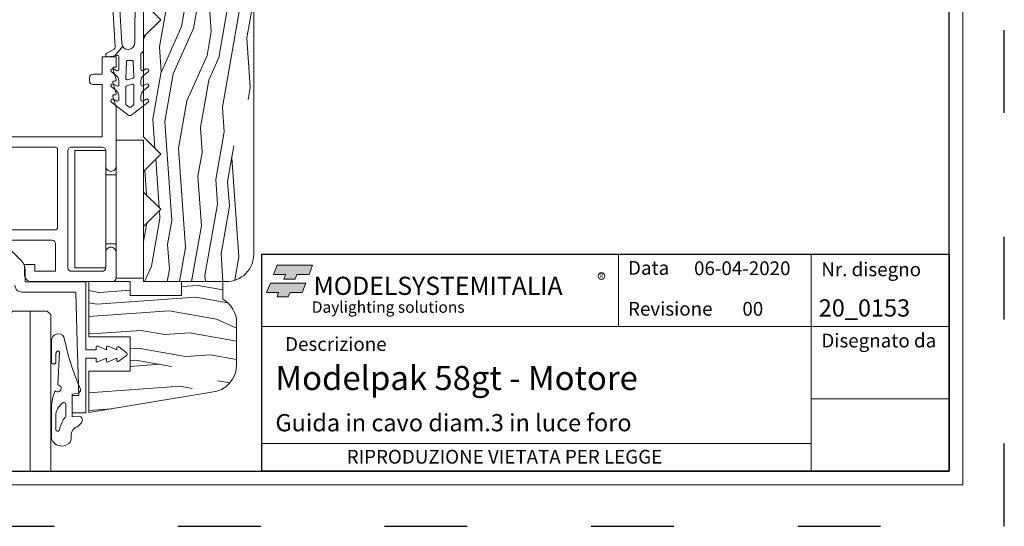
# Model space of a CAD drawing. Units: millimetres. Extents: x 0 to 2904, y 0 to 1560.
# Drawn here: x 277 to 420, y 594 to 668 of the extents above; entities that cross this region are included whole.
import ezdxf

# ---------------------------------------------------------------- set-up
doc = ezdxf.new("R2010")
doc.units = ezdxf.units.MM
doc.linetypes.add('ACAD_ISO03W100', pattern=[30, 12, -18])
for name, color, linetype, lineweight in [('_MSI-linee grosse', 4, 'Continuous', 25), ('_MSI-linee leggere', 2, 'Continuous', 9), ('_MSI-quote e testi', 7, 'Continuous', 5), ('TITTLE BLOCK', 7, 'Continuous', 9)]:
    doc.layers.add(name, color=color, linetype=linetype, lineweight=lineweight)
doc.styles.add('Cartiglio1', font='verdana.ttf')
doc.styles.add('stile1', font='arialbi.ttf')

# ---------------------------------------------------------------- blocks, each defined once
blk = doc.blocks.new('_MSI-cartiglio [ITA]_cat tecnico')
at = {"layer": '_MSI-quote e testi', "true_color": 0xff8000}
h = blk.add_hatch(color=30, dxfattribs=at)
h.paths.add_polyline_path([(-97.59, 29.89), (-98.14, 28.53), (-96.41, 28.53), (-96.63, 27.87), (-95, 27.87), (-94.75, 28.53), (-92.98, 28.53), (-92.46, 29.89)])
h.paths.add_polyline_path([(-97.4, 25.94), (-97.63, 25.28), (-96, 25.28), (-95.74, 25.94), (-93.97, 25.94), (-93.46, 27.29), (-98.59, 27.29), (-99.14, 25.94)])
at = {"layer": '_MSI-linee grosse'}
blk.add_lwpolyline([(-99.81, 31.5), (0, 31.5), (0, 0), (-99.81, 0)], close=True, dxfattribs=at)
at = {"layer": '_MSI-linee leggere', "color": 152}
blk.add_circle((-50.49, 28.31), 0.48, dxfattribs=at)
at = {"layer": '_MSI-quote e testi'}
for points in [[(-48.05, 31.5), (-48.05, 21)], [(-20.03, 31.5), (-20.03, 0)], [(0, 21), (-99.81, 21)], [(-20.03, 10.5), (0, 10.5)], [(-20.03, 4), (-99.81, 4)]]:
    blk.add_lwpolyline(points, dxfattribs=at)
at = {"layer": '_MSI-quote e testi', "color": 30, "true_color": 0xff8000}
for points in [[(-98.14, 28.53), (-97.59, 29.89), (-92.46, 29.89), (-92.98, 28.53), (-94.75, 28.53), (-95, 27.87), (-96.63, 27.87), (-96.41, 28.53), (-98.14, 28.53)], [(-99.14, 25.94), (-98.59, 27.29), (-93.46, 27.29), (-93.97, 25.94), (-95.74, 25.94), (-96, 25.28), (-97.63, 25.28), (-97.4, 25.94), (-99.14, 25.94)]]:
    blk.add_lwpolyline(points, dxfattribs=at)
at = {"layer": '_MSI-linee leggere', "color": 152, "style": 'stile1'}
blk.add_text('R', height=0.66, dxfattribs=at).set_placement((-50.83, 27.99))
at = {"layer": '_MSI-quote e testi', "attachment_point": 1, "style": 'Cartiglio1'}
for s, insert, char_height, width in [('Data', (-46.65, 30.49), 2, 16.5702), ('Nr. disegno', (-18.58, 30.28), 2, 57.5), ('Revisione ', (-46.65, 24.56), 2, 16.5702), ('Disegnato da', (-18.57, 19.95), 2, 18.1743), ('Descrizione', (-96.45, 19.44), 2, 57.5), ('{\\H0.8x;RIPRODUZIONE VIETATA PER LEGGE}', (-87.51, 3.09), 2.5, 56.5959)]:
    blk.add_mtext(s, dxfattribs=dict(at, insert=insert, char_height=char_height, width=width))
at = {"layer": '_MSI-quote e testi', "color": 152, "char_height": 2.64, "attachment_point": 1, "style": 'Cartiglio1'}
for s, insert, width in [('{\\fArial|b1|i1|c0|p34;\\C152;MODELSYSTEMITALIA\\fArial|b0|i1|c0|p34;\\H0.625x;\\C256;\\~}', (-92.31, 28.21), 40.8859), ('{\\fArial|b0|i1|c0|p34;\\H0.625x;\\C152;Daylighting solutions}', (-92.57, 24.63), 22.5061)]:
    blk.add_mtext(s, dxfattribs=dict(at, insert=insert, width=width))
at = {"layer": '_MSI-quote e testi', "style": 'Cartiglio1'}
for tag, p, height in [('DATA', (-37.06, 28.44), 2), ('REV', (-30.04, 22.55), 2), ('DISEGNO', (-19.95, 22.43), 3), ('DIS', (-18.56, 12.98), 3), ('DESCRIZIONE-1', (-97.86, 11.77), 3.5), ('DESCRIZIONE-2', (-97.86, 5.78), 2.5)]:
    blk.add_attdef(tag, p, '', height=height, dxfattribs=at)
blk = doc.blocks.new('_MSI-infisso-sec V')
at = {"layer": '_MSI-linee leggere'}
h = blk.add_hatch(dxfattribs=at)
h.set_pattern_fill('LEGNO1', color=252, scale=35, angle=10, style=0)
h.set_pattern_definition([(100, (-3349.206, 919.778), (-34.46827, -6.0777), [7, -10.5, 3.5, -14]), (100, (-3354.322, 943.753), (-34.46827, -6.0777), [7, -28]), (100, (-3355.438, 940.003), (-34.46827, -6.0777), [3.5, -31.5]), (100, (-3352.957, 920.893), (-34.46827, -6.0777), [1.75, -24.5, 1.75, -7]), (100, (-3356.807, 932.653), (-34.46827, -6.0777), [7, -10.5, 1.75, -15.75]), (100, (-3356.15, 923.884), (-34.46827, -6.0777), [5.25, -29.75]), (100, (-3358.53, 932.35), (-34.46827, -6.0777), [10.5, -24.5]), (100, (-3357.57, 921.857), (-34.46827, -6.0777), [7, -28]), (100, (-3360.862, 935.492), (-34.46827, -6.0777), [17.5, -17.5]), (100, (-3360.762, 924.848), (-34.46827, -6.0777), [3.5, -10.5, 7, -14]), (100, (-3365.88, 948.824), (-34.46827, -6.0777), [7, -28]), (100, (-3365.524, 941.778), (-34.46827, -6.0777), [3.5, -31.5]), (100, (-3365.17, 934.733), (-34.46827, -6.0777), [3.5, -31.5]), (100, (-3362.993, 917.347), (-34.46827, -6.0777), [7, -28]), (100, (-3366.894, 934.43), (-34.46827, -6.0777), [7, -28]), (100, (-3368.617, 934.125), (-34.46827, -6.0777), [7, -7, 7, -14]), (100, (-3369.125, 926.927), (-34.46827, -6.0777), [3.5, -17.5, 7, -7]), (100, (-3371.203, 933.67), (-34.46827, -6.0777), [10.5, -24.5]), (100, (-3372.926, 933.365), (-34.46827, -6.0777), [7, -28]), (100, (-3371.357, 919.426), (-34.46827, -6.0777), [10.5, -14, 3.5, -7]), (100, (-3373.08, 919.122), (-34.46827, -6.0777), [17.5, -17.5]), (100, (-3377.59, 939.65), (-34.46827, -6.0777), [3.5, -31.5]), (100, (-3376.627, 929.16), (-34.46827, -6.0777), [7, -28]), (100, (-3376.273, 922.113), (-34.46827, -6.0777), [3.5, -14, 3.5, -14]), (100, (-3376.527, 918.514), (-34.46827, -6.0777), [3.5, -10.5, 7, -14]), (100, (-3378.604, 925.256), (-34.46827, -6.0777), [3.5, -17.5, 3.5, -10.5]), (100, (-3380.68, 931.998), (-34.46827, -6.0777), [10.5, -24.5]), (100, (-3379.974, 917.906), (-34.46827, -6.0777), [7, -28]), (100, (-3383.874, 934.99), (-34.46827, -6.0777), [3.5, -31.5]), (100, (-3385.95, 941.73), (-34.46827, -6.0777), [3.5, -31.5]), (114.03624, (-3356.046, 943.4495), (-6.077686, 34.468271), [3.605, -140.7037]), (114.03624, (-3364.409, 945.529), (-6.077686, 34.468271), [3.605, -140.7037]), (114.03624, (-3384.482, 938.4355), (-6.077686, 34.468271), [3.605, -140.7037]), (114.03624, (-3369.733, 930.374), (-6.077686, 34.468271), [3.605, -140.7037]), (114.03624, (-3376.119, 936.356), (-6.077686, 34.468271), [3.605, -140.7037]), (114.03624, (-3374.1415, 940.259), (-6.077686, 34.468271), [3.605, -140.7037]), (114.03624, (-3377.135, 921.961), (-6.077686, 34.468271), [3.605, -140.7037]), (114.03624, (-3377.842, 936.052), (-6.077686, 34.468271), [3.605, -140.7037]), (114.03624, (-3366.132, 945.225), (-6.077686, 34.468271), [7.21, -137.0987]), (114.03624, (-3368.1095, 941.322), (-6.077686, 34.468271), [7.21, -137.0987]), (114.03624, (-3369.833, 941.0185), (-6.077686, 34.468271), [7.21, -137.0987]), (265.96376, (-3356.8075, 932.653), (6.077686, -34.468271), [3.605, -7.21, 3.605, -129.8887]), (265.96376, (-3360.762, 924.848), (6.077686, -34.468271), [3.605, -140.7037]), (265.96376, (-3376.273, 922.113), (6.077686, -34.468271), [7.21, -137.0987]), (294.03624, (-3354.322, 943.7534), (6.077686, -34.468271), [3.605, -140.7037]), (85.96376, (-3355.538, 950.647), (-6.077686, 34.468271), [3.605, -140.7037]), (85.96376, (-3365.778, 938.179), (-6.077686, 34.468271), [3.605, -140.7037]), (85.96376, (-3373.026, 944.0095), (-6.077686, 34.468271), [3.605, -140.7037]), (85.96376, (-3373.18, 929.766), (-6.077686, 34.468271), [3.605, -140.7037]), (85.96376, (-3376.881, 925.56), (-6.077686, 34.468271), [3.605, -140.7037]), (85.96376, (-3379.212, 928.703), (-6.077686, 34.468271), [3.605, -140.7037]), (85.96376, (-3373.18, 929.766), (-6.077686, 34.468271), [3.605, -140.7037]), (85.96376, (-3380.1734, 939.195), (-6.077686, 34.468271), [14.42, -129.8887]), (85.96376, (-3353.261, 922.617), (-6.077686, 34.468271), [14.42, -129.8887]), (85.96376, (-3356.454, 925.608), (-6.077686, 34.468271), [14.42, -129.8887]), (85.96376, (-3358.785, 928.751), (-6.077686, 34.468271), [3.605, -7.21, 7.21, -126.2837]), (85.96376, (-3361.37, 928.295), (-6.077686, 34.468271), [7.21, -7.21, 7.21, -122.6787]), (85.96376, (-3364.209, 924.24), (-6.077686, 34.468271), [14.42, -129.8887]), (85.96376, (-3366.186, 920.3375), (-6.077686, 34.468271), [14.42, -129.8887]), (85.96376, (-3367.91, 920.034), (-6.077686, 34.468271), [14.42, -129.8887]), (85.96376, (-3382.505, 942.338), (-6.077686, 34.468271), [3.605, -140.7037]), (85.96377, (-3386.559, 945.177), (-6.077693, 34.46827), [7.21, -137.0987]), (85.96377, (-3381.189, 924.8), (-6.077693, 34.46827), [7.21, -137.0987]), (85.96376, (-3350.422, 926.671), (-6.077687, 34.468271), [14.42, -129.8887]), (85.96376, (-3378.196, 943.098), (-6.077687, 34.468271), [10.815, -133.4937]), (85.96376, (-3376.219, 947.0005), (-6.077687, 34.468271), [21.63, -122.6787])])
edge = h.paths.add_edge_path()
edge.add_line((103, -13.04), (97, -13.04))
edge.add_line((97, -13.04), (95, -13.04))
edge.add_line((95, -13.04), (95, -19.04))
edge.add_line((95, -19.04), (97, -19.04))
edge.add_line((97, -19.04), (97, -26.51))
edge.add_line((97, -26.51), (95, -26.51))
edge.add_line((95, -26.51), (95, -32.51))
edge.add_line((95, -32.51), (97.54, -32.51))
edge.add_arc((101, -30.51), 4, 210, 270)
edge.add_line((101, -34.51), (107.05, -34.51))
edge.add_arc((107.05, -30.51), 4, 270, 355.0001)
edge.add_line((111.04, -30.86), (114, -13.04))
edge.add_line((114, -13.04), (108, -13.04))
edge.add_line((108, -13.04), (108, -19.04))
edge.add_line((108, -19.04), (103, -19.04))
edge.add_line((103, -19.04), (103, -13.04))
h = blk.add_hatch(dxfattribs=at)
h.set_pattern_fill('LEGNO1', color=252, scale=35, angle=10, style=0)
h.set_pattern_definition([(10, (-3017.19, 796.316), (-6.0777, 34.46827), [7, -10.5, 3.5, -14]), (10, (-2993.215, 801.433), (-6.0777, 34.46827), [7, -28]), (10, (-2996.966, 802.548), (-6.0777, 34.46827), [3.5, -31.5]), (10, (-3016.076, 800.067), (-6.0777, 34.46827), [1.75, -24.5, 1.75, -7]), (10, (-3004.316, 803.918), (-6.0777, 34.46827), [7, -10.5, 1.75, -15.75]), (10, (-3013.085, 803.26), (-6.0777, 34.46827), [5.25, -29.75]), (10, (-3004.62, 805.64), (-6.0777, 34.46827), [10.5, -24.5]), (10, (-3015.112, 804.68), (-6.0777, 34.46827), [7, -28]), (10, (-3001.476, 807.972), (-6.0777, 34.46827), [17.5, -17.5]), (10, (-3012.12, 807.872), (-6.0777, 34.46827), [3.5, -10.5, 7, -14]), (10, (-2988.145, 812.99), (-6.0777, 34.46827), [7, -28]), (10, (-2995.19, 812.635), (-6.0777, 34.46827), [3.5, -31.5]), (10, (-3002.236, 812.28), (-6.0777, 34.46827), [3.5, -31.5]), (10, (-3019.622, 810.104), (-6.0777, 34.46827), [7, -28]), (10, (-3002.54, 814.004), (-6.0777, 34.46827), [7, -28]), (10, (-3002.844, 815.728), (-6.0777, 34.46827), [7, -7, 7, -14]), (10, (-3010.04, 816.236), (-6.0777, 34.46827), [3.5, -17.5, 7, -7]), (10, (-3003.3, 818.313), (-6.0777, 34.46827), [10.5, -24.5]), (10, (-3003.604, 820.036), (-6.0777, 34.46827), [7, -28]), (10, (-3017.543, 818.467), (-6.0777, 34.46827), [10.5, -14, 3.5, -7]), (10, (-3017.847, 820.19), (-6.0777, 34.46827), [17.5, -17.5]), (10, (-2997.318, 824.7), (-6.0777, 34.46827), [3.5, -31.5]), (10, (-3007.81, 823.737), (-6.0777, 34.46827), [7, -28]), (10, (-3014.856, 823.383), (-6.0777, 34.46827), [3.5, -14, 3.5, -14]), (10, (-3018.455, 823.637), (-6.0777, 34.46827), [3.5, -10.5, 7, -14]), (10, (-3011.713, 825.714), (-6.0777, 34.46827), [3.5, -17.5, 3.5, -10.5]), (10, (-3004.97, 827.79), (-6.0777, 34.46827), [10.5, -24.5]), (10, (-3019.062, 827.084), (-6.0777, 34.46827), [7, -28]), (10, (-3001.98, 830.985), (-6.0777, 34.46827), [3.5, -31.5]), (10, (-2995.24, 833.062), (-6.0777, 34.46827), [3.5, -31.5]), (24.03624, (-2993.519, 803.156), (34.468271, 6.077686), [3.605, -140.7037]), (24.03624, (-2991.44, 811.519), (34.468271, 6.077686), [3.605, -140.7037]), (24.03624, (-2998.533, 831.592), (34.468271, 6.077686), [3.605, -140.7037]), (24.03624, (-3006.595, 816.843), (34.468271, 6.077686), [3.605, -140.7037]), (24.03624, (-3000.613, 823.229), (34.468271, 6.077686), [3.605, -140.7037]), (24.03624, (-2996.71, 821.252), (34.468271, 6.077686), [3.605, -140.7037]), (24.03624, (-3015.008, 824.245), (34.468271, 6.077686), [3.605, -140.7037]), (24.03624, (-3000.9165, 824.953), (34.468271, 6.077686), [3.605, -140.7037]), (24.03624, (-2991.744, 813.2425), (34.468271, 6.077686), [7.21, -137.0987]), (24.03624, (-2995.646, 815.22), (34.468271, 6.077686), [7.21, -137.0987]), (24.03624, (-2995.95, 816.943), (34.468271, 6.077686), [7.21, -137.0987]), (175.96376, (-3004.3155, 803.918), (-34.468271, -6.077686), [3.605, -7.21, 3.605, -129.8887]), (175.96376, (-3012.121, 807.8725), (-34.468271, -6.077686), [3.605, -140.7037]), (175.96376, (-3014.856, 823.383), (-34.468271, -6.077686), [7.21, -137.0987]), (204.03624, (-2993.215, 801.4326), (-34.468271, -6.077686), [3.605, -140.7037]), (355.96376, (-2986.322, 802.648), (34.468271, 6.077686), [3.605, -140.7037]), (355.96376, (-2998.789, 812.889), (34.468271, 6.077686), [3.605, -140.7037]), (355.96376, (-2992.959, 820.136), (34.468271, 6.077686), [3.605, -140.7037]), (355.96376, (-3007.202, 820.29), (34.468271, 6.077686), [3.605, -140.7037]), (355.96376, (-3011.409, 823.991), (34.468271, 6.077686), [3.605, -140.7037]), (355.96376, (-3008.266, 826.322), (34.468271, 6.077686), [3.605, -140.7037]), (355.96376, (-3007.202, 820.29), (34.468271, 6.077686), [3.605, -140.7037]), (355.96376, (-2997.7736, 827.284), (34.468271, 6.077686), [14.42, -129.8887]), (355.96376, (-3014.352, 800.371), (34.468271, 6.077686), [14.42, -129.8887]), (355.96376, (-3011.361, 803.564), (34.468271, 6.077686), [14.42, -129.8887]), (355.96376, (-3008.218, 805.895), (34.468271, 6.077686), [3.605, -7.21, 7.21, -126.2837]), (355.96376, (-3008.674, 808.48), (34.468271, 6.077686), [7.21, -7.21, 7.21, -122.6787]), (355.96376, (-3012.729, 811.319), (34.468271, 6.077686), [14.42, -129.8887]), (355.96376, (-3016.631, 813.297), (34.468271, 6.077686), [14.42, -129.8887]), (355.96376, (-3016.935, 815.02), (34.468271, 6.077686), [14.42, -129.8887]), (355.96376, (-2994.631, 829.615), (34.468271, 6.077686), [3.605, -140.7037]), (355.96377, (-2991.7916, 833.6695), (34.46827, 6.077693), [7.21, -137.0987]), (355.96377, (-3012.169, 828.2995), (34.46827, 6.077693), [7.21, -137.0987]), (355.96376, (-3010.2975, 797.532), (34.468271, 6.077687), [14.42, -129.8887]), (355.96376, (-2993.871, 825.306), (34.468271, 6.077687), [10.815, -133.4937]), (355.96376, (-2989.968, 823.329), (34.468271, 6.077687), [21.63, -122.6787])])
edge = h.paths.add_edge_path()
edge.add_line((82, -21), (79, -21))
edge.add_line((79, -21), (76.5, -23.5))
edge.add_line((76.5, -23.5), (74, -21))
edge.add_line((74, -21), (59.5, -21))
edge.add_line((59.5, -21), (57, -23.5))
edge.add_line((57, -23.5), (54.5, -21))
edge.add_line((54.5, -21), (44.5, -21))
edge.add_line((44.5, -21), (44.5, -33))
edge.add_arc((48.5, -33), 4, 180, 270)
edge.add_line((48.5, -37), (91, -37))
edge.add_arc((91, -33), 4, 270, 360)
edge.add_line((95, -33), (95, -21))
edge.add_line((95, -21), (87, -21))
edge.add_line((87, -21), (84.5, -23.5))
edge.add_line((84.5, -23.5), (82, -21))
for points in [[(89, 15.5), (89, -7.7, 0.414214), (89.5, -8.2), (92.5, -8.2), (93.5, -8.2), (93.5, -5.2), (92.5, -5.2), (92.5, -3.7), (94, -3.7, -0.414214), (95, -4.7), (95, -16.5, -0.414214), (94.5, -17), (90.75, -17, -0.414214), (90, -16.25), (90, -16.25, -0.414214), (90.75, -15.5), (93, -15.5, 0.414214), (93.5, -15), (93.5, -10.5, 0.414214), (93, -10), (76, -10, 0.414214), (75.5, -10.5), (75.5, -15, 0.414214), (76, -15.5), (78.25, -15.5, -0.414214), (79, -16.25), (79, -16.25, -0.414214), (78.25, -17), (69.72, -17, -0.076518), (69.67, -16.99), (68.13, -16.51, 0.489866), (67.9, -16.68), (67.9, -16.82, -0.501145), (67.67, -16.99), (66.13, -16.51, 0.489866), (65.9, -16.68), (65.9, -16.82, -0.501145), (65.67, -16.99), (64.13, -16.51, 0.489866), (63.9, -16.68), (63.9, -17), (62.4, -17), (62.4, -15), (64.9, -15), (64.9, -13.65, -0.414214), (65.4, -13.15), (65.9, -13.15, -0.414214), (66.4, -13.65), (66.4, -15), (74, -15), (74, 1)], [(75.5, 15.7, -0.414214), (75.8, 16), (87.2, 16, -0.414214), (87.5, 15.7), (87.5, -8.2, -0.414214), (87.2, -8.5), (75.8, -8.5, -0.414214), (75.5, -8.2), (75.5, 15.7)], [(89.16, -0.45), (91.93, -3.21, 0.198912), (93.34, -3.8), (95.02, -3.8), (95.02, -12.6), (104.92, -12.6), (104.92, -14.1), (104.54, -14.1, 0.539735), (104.37, -14.35), (104.92, -15.6), (104.54, -15.6, 0.539735), (104.37, -15.85), (104.92, -17.1), (104.62, -17.1, 0.614008), (104.47, -17.39), (105.28, -18.48, 0.501232), (105.76, -18.48), (106.56, -17.39, 0.613997), (106.41, -17.1), (106.12, -17.1), (106.66, -15.85, 0.539735), (106.49, -15.6), (106.12, -15.6), (106.66, -14.35, 0.539735), (106.49, -14.1), (106.12, -14.1), (106.12, -12.6), (114.02, -12.6), (114.02, -10.6), (111.52, -10.6), (111.52, -11.6), (103.83, -11.37), (96.52, -11.15), (96.52, -3.3, 0.414214), (95.52, -2.3)], [(95, -26.51), (95, -32.51), (97.54, -32.51, 0.267949), (101, -34.51), (107.05, -34.51, 0.388879), (111.04, -30.86), (114, -13.04), (108, -13.04), (108, -19.04), (103, -19.04), (103, -13.04), (97, -13.04), (95, -13.04), (95, -19.04), (97, -19.04), (97, -26.51), (95, -26.51)], [(44.5, -21), (44.5, -33, 0.414214), (48.5, -37), (91, -37, 0.414214), (95, -33), (95, -21), (87, -21), (84.5, -23.5), (82, -21), (79, -21), (76.5, -23.5), (74, -21), (59.5, -21), (57, -23.5), (54.5, -21), (44.5, -21)]]:
    blk.add_lwpolyline(points, format="xyb", dxfattribs=at)
at = {"layer": '_MSI-linee leggere', "color": 4}
for points in [[(122.5, -1.5), (99.77, -1.5), (99.27, -2), (99.27, -7), (99.77, -7.5), (122.5, -7.5)], [(122.5, -4.5), (99.27, -4.5)]]:
    blk.add_lwpolyline(points, dxfattribs=at)
at = {"layer": '_MSI-linee leggere', "color": 252}
for points in [[(106.73, -8.25, 0.90717), (106.58, -7.61), (106.63, -7.61), (103.57, -7.61, 0.735031), (103, -9.43, -0.053221), (110.38, -11.74, 0.557125), (111.18, -11.43), (111.33, -10.61), (114.64, -10.61), (114.52, -11.67, 0.394048), (115.26, -12.09, 0.123835), (115.48, -11.98, 0.145256), (116.18, -11.06, -0.287802), (117.54, -10.48, 0.276998), (118.5, -10.12, 0.497932), (117.85, -7.61), (114.09, -7.61, 0.107898), (110.83, -8.13, -1.577851), (109.99, -8.53), (105.25, -8.79, -0.835142), (105.27, -8.3), (105.25, -8.3, -0.049429), (106.53, -8.25, 1.167772), (106.63, -7.61)], [(60.86, -17.97), (62.25, -16.84), (62.2, -17.17, 0.456412), (62.4, -17.4), (64.22, -17.4, 0.561027), (64.4, -17.11), (64.14, -16.61, -0.909861), (64.56, -16.35), (65.09, -17.02, 0.230946), (65.87, -17.4), (66.42, -17.4, 0.561027), (66.6, -17.11), (66.34, -16.61, -0.909861), (66.76, -16.35), (67.29, -17.02, 0.230946), (68.07, -17.4), (68.62, -17.4, 0.561027), (68.8, -17.11), (68.54, -16.61, -0.909861), (68.96, -16.35), (70.8, -18.7, -0.339638), (70.8, -19.3), (68.96, -21.65, -0.909861), (68.54, -21.39), (68.8, -20.89, 0.561027), (68.62, -20.6), (68.07, -20.6, 0.230946), (67.29, -20.98), (66.76, -21.65, -0.909861), (66.34, -21.39), (66.6, -20.89, 0.561027), (66.42, -20.6), (65.87, -20.6, 0.230946), (65.09, -20.98), (64.56, -21.65, -0.909861), (64.14, -21.39), (64.4, -20.89, 0.561027), (64.22, -20.6), (62.01, -20.6, 0.188868), (61.88, -20.65), (61.59, -20.92, -0.188868), (61.39, -21), (46.14, -21, -0.248245)], [(45.95, -15.98), (61, -16.87, 0.295287), (61.29, -16.71), (61.83, -15.67, -0.84331), (62.39, -15.85), (62.2, -17.17)]]:
    blk.add_lwpolyline(points, format="xyb", dxfattribs=at)
for points in [[(112.78, -9.69), (114.44, -9.69, 0.211559), (114.81, -9.52, -0.096257), (115.12, -9.29, -0.044195), (116.59, -8.74, 0.773786), (116.46, -8.25), (114.55, -8.25, 0.255221), (112.56, -9.32, 0.559601)], [(60.39, -19.7, 0.967521), (60.44, -17.84), (53.82, -17.45, 0.322432), (53.62, -17.57), (52.86, -19.48, 0.533384), (53.04, -19.75)], [(65.27, -19.6, 0.343941), (65.47, -19.46), (65.71, -18.66, 0.51549), (65.51, -18.4), (63.11, -18.5, 0.414214), (62.91, -18.7), (62.9, -19.3, 0.414214), (63.1, -19.5)], [(69.37, -19.52), (69.68, -19.12, 0.339638), (69.68, -18.88), (69.37, -18.48, 0.23308), (69.21, -18.4), (66.77, -18.4, 0.33114), (66.58, -18.54), (66.34, -19.34, 0.502471), (66.53, -19.6), (69.21, -19.6, 0.23308)]]:
    blk.add_lwpolyline(points, format="xyb", close=True, dxfattribs=at)
for points in [[(93, -11), (76, -11), (76, -15.5), (93, -15.5), (93, -11)], [(89.5, -15.5), (79.5, -15.5), (79.5, -17), (89.5, -17), (89.5, -15.5)], [(94.5, -17), (94.5, -21), (79.5, -21), (74.5, -21), (74.5, -17), (94.5, -17)]]:
    blk.add_lwpolyline(points, dxfattribs=at)

msp = doc.modelspace()

# ---------------------------------------------------------------- linework, layer by layer
at = {"layer": '_MSI-linee grosse'}
msp.add_lwpolyline([(8, 883), (8, 602), (412, 602), (412, 883)], close=True, dxfattribs=at)
at = {"layer": '_MSI-quote e testi'}
msp.add_lwpolyline([(6, 885), (6, 600), (414, 600), (414, 885)], close=True, dxfattribs=at)
at = {"layer": 'Defpoints', "linetype": 'ACAD_ISO03W100'}
msp.add_lwpolyline([(0, 891), (0, 594), (420, 594), (420, 891)], close=True, dxfattribs=at)

# ---------------------------------------------------------------- block references
at = {"layer": '_MSI-linee leggere', "xscale": -1, "rotation": 90}
msp.add_blockref('_MSI-infisso-sec V', (274, 724.5), dxfattribs=at)
at = {"layer": '_MSI-quote e testi'}
ref = msp.add_blockref('_MSI-cartiglio [ITA]_cat tecnico', (412, 602), dxfattribs=at)
ref.add_attrib('DESCRIZIONE-1', 'Modelpak 58gt - Motore', (314.14, 613.77), dxfattribs={"layer": 'TITTLE BLOCK', "color": 0, "height": 3.5, "style": 'Cartiglio1'})
ref.add_attrib('REV', '00', (381.96, 624.55), dxfattribs={"layer": 'TITTLE BLOCK', "color": 0, "height": 2, "style": 'Cartiglio1'})
ref.add_attrib('DESCRIZIONE-2', 'Guida in cavo diam.3 in luce foro ', (314.14, 607.78), dxfattribs={"layer": 'TITTLE BLOCK', "color": 0, "height": 2.5, "style": 'Cartiglio1'})
ref.add_attrib('DATA', '06-04-2020', (374.94, 630.44), dxfattribs={"layer": 'TITTLE BLOCK', "color": 0, "height": 2, "style": 'Cartiglio1'})
ref.add_attrib('DISEGNO', '20_0153', (393.05, 624.43), dxfattribs={"layer": 'TITTLE BLOCK', "color": 0, "height": 2.5, "style": 'Cartiglio1'})

doc.saveas('drawing.dxf')
